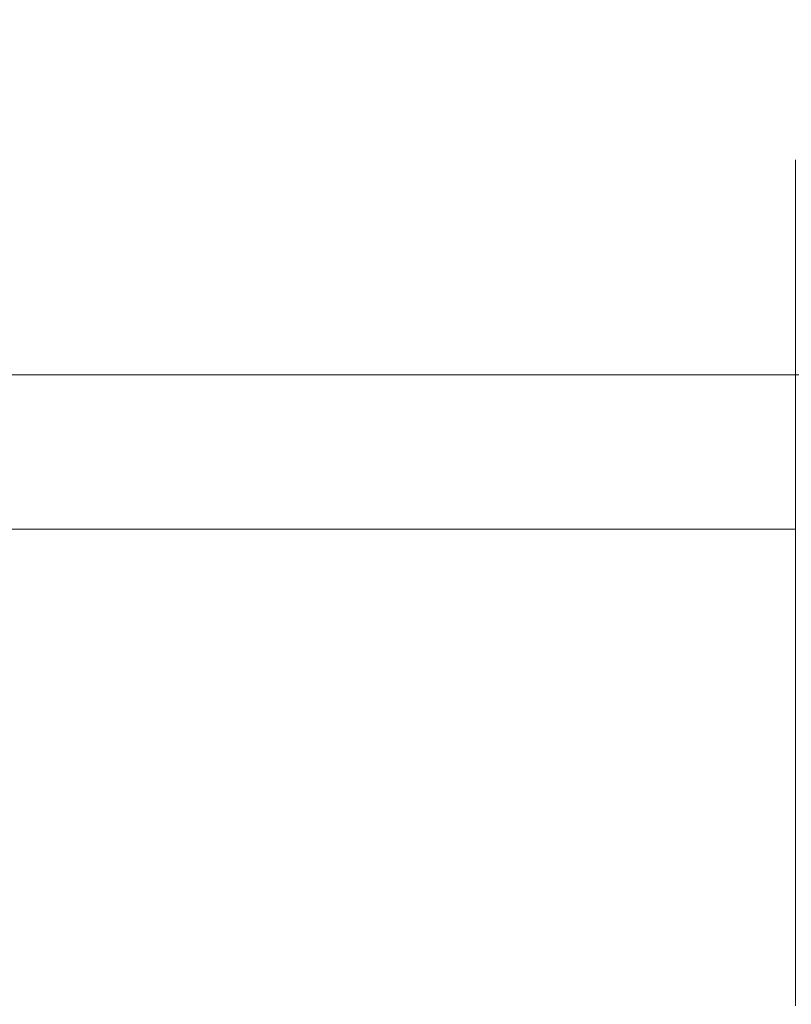
# Model space of a CAD drawing. Extents: x -24 to 72, y -209 to 25.
# Drawn here: x 58 to 65, y 12 to 20 of the extents above; entities that cross this region are included whole.
import ezdxf

# ---------------------------------------------------------------- set-up
doc = ezdxf.new("R2010")
doc.units = 0
doc.header["$LTSCALE"] = 500
doc.header["$MEASUREMENT"] = 0
doc.layers.add('NOVOTERM_CZARNYMAT', color=7, linetype='Continuous')

msp = doc.modelspace()

# ---------------------------------------------------------------- linework, layer by layer
at = {"layer": 'NOVOTERM_CZARNYMAT', "lineweight": 0}
for points, invisible_edges in [([(55.9869, 20.1436, 113.1112), (59.1779, 20.1436, 113.1112), (59.1854, 20.1771, 111.23), (55.9964, 20.1771, 111.23)], 15), ([(55.9964, 20.1771, 111.23), (59.1854, 20.1771, 111.23), (59.2022, 20.1877, 109.1317), (56.0179, 20.1877, 109.1317)], 15), ([(59.2022, 20.1877, 109.1317), (59.2347, 20.1749, 107.0542), (56.0595, 20.1749, 107.0542), (56.0179, 20.1877, 109.1317)], 15), ([(59.1854, 20.1771, 111.23), (59.1779, 20.1436, 113.1112), (61.6883, 20.1436, 113.1112), (61.6941, 20.1771, 111.23)], 15), ([(59.2022, 20.1877, 109.1317), (59.1854, 20.1771, 111.23), (61.6941, 20.1771, 111.23), (61.7072, 20.1877, 109.1317)], 15), ([(61.7326, 20.1749, 107.0542), (59.2347, 20.1749, 107.0542), (59.2022, 20.1877, 109.1317), (61.7072, 20.1877, 109.1317)], 15), ([(61.6941, 20.1771, 111.23), (61.6883, 20.1436, 113.1112), (63.6614, 20.1451, 113.3768), (63.668, 20.1781, 111.383)], 15), ([(61.7072, 20.1877, 109.1317), (61.6941, 20.1771, 111.23), (63.668, 20.1781, 111.383), (63.6716, 20.1879, 109.1849)], 15), ([(63.6891, 20.1749, 107.0788), (61.7326, 20.1749, 107.0542), (61.7072, 20.1877, 109.1317), (63.6716, 20.1879, 109.1849)], 15), ([(63.6614, 20.1451, 113.3768), (65.2406, 20.1496, 114.1739), (65.2523, 20.1811, 111.8418), (63.668, 20.1781, 111.383)], 15), ([(63.668, 20.1781, 111.383), (65.2523, 20.1811, 111.8418), (65.234, 20.1887, 109.3446), (63.6716, 20.1879, 109.1849)], 15), ([(65.234, 20.1887, 109.3446), (65.2402, 20.1749, 107.1524), (63.6891, 20.1749, 107.0788), (63.6716, 20.1879, 109.1849)], 15), ([(59.1735, 20.0878, 114.5369), (59.1779, 20.1436, 113.1112), (55.9869, 20.1436, 113.1112), (55.9812, 20.0878, 114.5369)], 15), ([(59.2347, 20.1749, 107.0542), (59.2893, 20.1382, 105.2357), (56.1293, 20.1382, 105.2357), (56.0595, 20.1749, 107.0542)], 15), ([(56.1293, 20.1382, 105.2357), (59.2893, 20.1382, 105.2357), (59.3723, 20.077, 103.9144), (56.2356, 20.077, 103.9144)], 15), ([(61.6883, 20.1436, 113.1112), (59.1779, 20.1436, 113.1112), (59.1735, 20.0878, 114.5369), (61.6848, 20.0878, 114.5369)], 15), ([(61.7752, 20.1382, 105.2357), (59.2893, 20.1382, 105.2357), (59.2347, 20.1749, 107.0542), (61.7326, 20.1749, 107.0542)], 15), ([(59.3723, 20.077, 103.9144), (59.2893, 20.1382, 105.2357), (61.7752, 20.1382, 105.2357), (61.8401, 20.077, 103.9144)], 15), ([(63.6614, 20.1451, 113.3768), (61.6883, 20.1436, 113.1112), (61.6848, 20.0878, 114.5369), (63.6351, 20.0888, 114.8703)], 15), ([(63.7223, 20.1382, 105.2661), (61.7752, 20.1382, 105.2357), (61.7326, 20.1749, 107.0542), (63.6891, 20.1749, 107.0788)], 15), ([(61.8401, 20.077, 103.9144), (61.7752, 20.1382, 105.2357), (63.7223, 20.1382, 105.2661), (63.7728, 20.077, 103.9486)], 15), ([(65.1442, 20.0918, 115.8704), (65.2406, 20.1496, 114.1739), (63.6614, 20.1451, 113.3768), (63.6351, 20.0888, 114.8703)], 15), ([(65.2402, 20.1749, 107.1524), (65.2655, 20.1382, 105.3573), (63.7223, 20.1382, 105.2661), (63.6891, 20.1749, 107.0788)], 15), ([(63.7223, 20.1382, 105.2661), (65.2655, 20.1382, 105.3573), (65.3046, 20.077, 104.0513), (63.7728, 20.077, 103.9486)], 15), ([(59.1712, 20.0042, 115.6194), (59.1735, 20.0878, 114.5369), (55.9812, 20.0878, 114.5369), (55.9783, 20.0042, 115.6194)], 15), ([(56.2356, 20.077, 103.9144), (59.3723, 20.077, 103.9144), (59.4764, 19.9855, 102.9672), (56.3687, 19.9855, 102.9672)], 15), ([(61.6848, 20.0878, 114.5369), (59.1735, 20.0878, 114.5369), (59.1712, 20.0042, 115.6194), (61.6831, 20.0042, 115.6194)], 15), ([(59.4764, 19.9855, 102.9672), (59.3723, 20.077, 103.9144), (61.8401, 20.077, 103.9144), (61.9213, 19.9855, 102.9672)], 15), ([(63.6351, 20.0888, 114.8703), (61.6848, 20.0878, 114.5369), (61.6831, 20.0042, 115.6194), (63.608, 20.0045, 115.9861)], 15), ([(61.9213, 19.9855, 102.9672), (61.8401, 20.077, 103.9144), (63.7728, 20.077, 103.9486), (63.8362, 19.9855, 103.0038)], 15), ([(65.0403, 20.0052, 117.0864), (65.1442, 20.0918, 115.8704), (63.6351, 20.0888, 114.8703), (63.608, 20.0045, 115.9861)], 15), ([(63.7728, 20.077, 103.9486), (65.3046, 20.077, 104.0513), (65.3537, 19.9855, 103.1135), (63.8362, 19.9855, 103.0038)], 15), ([(55.9774, 19.8877, 116.4707), (59.1705, 19.8877, 116.4707), (59.1712, 20.0042, 115.6194), (55.9783, 20.0042, 115.6194)], 15), ([(59.4764, 19.9855, 102.9672), (59.5941, 19.8577, 102.2713), (56.5193, 19.8577, 102.2713), (56.3687, 19.9855, 102.9672)], 15), ([(59.1712, 20.0042, 115.6194), (59.1705, 19.8877, 116.4707), (61.6825, 19.8877, 116.4707), (61.6831, 20.0042, 115.6194)], 15), ([(62.0133, 19.8577, 102.2713), (59.5941, 19.8577, 102.2713), (59.4764, 19.9855, 102.9672), (61.9213, 19.9855, 102.9672)], 15), ([(61.6831, 20.0042, 115.6194), (61.6825, 19.8877, 116.4707), (63.599, 19.8877, 116.8471), (63.608, 20.0045, 115.9861)], 15), ([(63.908, 19.8577, 102.3092), (62.0133, 19.8577, 102.2713), (61.9213, 19.9855, 102.9672), (63.8362, 19.9855, 103.0038)], 15), ([(63.599, 19.8877, 116.8471), (65.0056, 19.8877, 117.9763), (65.0403, 20.0052, 117.0864), (63.608, 20.0045, 115.9861)], 15), ([(65.3537, 19.9855, 103.1135), (65.4095, 19.8577, 102.423), (63.908, 19.8577, 102.3092), (63.8362, 19.9855, 103.0038)], 15), ([(55.9774, 19.7326, 117.2027), (59.1705, 19.7326, 117.2027), (59.1705, 19.8877, 116.4707), (55.9774, 19.8877, 116.4707)], 15), ([(59.5941, 19.8577, 102.2713), (59.718, 19.6877, 101.7039), (56.6778, 19.6877, 101.7039), (56.5193, 19.8577, 102.2713)], 15), ([(59.1705, 19.8877, 116.4707), (59.1705, 19.7326, 117.2027), (61.6825, 19.7326, 117.2027), (61.6825, 19.8877, 116.4707)], 15), ([(62.11, 19.6877, 101.7039), (59.718, 19.6877, 101.7039), (59.5941, 19.8577, 102.2713), (62.0133, 19.8577, 102.2713)], 15), ([(61.6825, 19.8877, 116.4707), (61.6825, 19.7326, 117.2027), (63.599, 19.7326, 117.577), (63.599, 19.8877, 116.8471)], 15), ([(63.9835, 19.6877, 101.7426), (62.11, 19.6877, 101.7039), (62.0133, 19.8577, 102.2713), (63.908, 19.8577, 102.3092)], 15), ([(63.599, 19.7326, 117.577), (65.0056, 19.7326, 118.6998), (65.0056, 19.8877, 117.9763), (63.599, 19.8877, 116.8471)], 15), ([(65.4095, 19.8577, 102.423), (65.4682, 19.6877, 101.8589), (63.9835, 19.6877, 101.7426), (63.908, 19.8577, 102.3092)], 15), ([(59.1705, 19.5338, 117.9276), (59.1705, 19.7326, 117.2027), (55.9774, 19.7326, 117.2027), (55.9774, 19.5338, 117.9276)], 15), ([(56.6778, 19.6877, 101.7039), (59.718, 19.6877, 101.7039), (59.8408, 19.4698, 101.142), (56.8348, 19.4698, 101.142)], 15), ([(61.6825, 19.7326, 117.2027), (59.1705, 19.7326, 117.2027), (59.1705, 19.5338, 117.9276), (61.6825, 19.5338, 117.9276)], 15), ([(59.8408, 19.4698, 101.142), (59.718, 19.6877, 101.7039), (62.11, 19.6877, 101.7039), (62.2058, 19.4698, 101.142)], 15), ([(63.599, 19.7326, 117.577), (61.6825, 19.7326, 117.2027), (61.6825, 19.5338, 117.9276), (63.599, 19.5338, 118.2998)], 15), ([(62.2058, 19.4698, 101.142), (62.11, 19.6877, 101.7039), (63.9835, 19.6877, 101.7426), (64.0583, 19.4698, 101.1815)], 15), ([(65.0056, 19.5338, 119.4163), (65.0056, 19.7326, 118.6998), (63.599, 19.7326, 117.577), (63.599, 19.5338, 118.2998)], 15), ([(63.9835, 19.6877, 101.7426), (65.4682, 19.6877, 101.8589), (65.5264, 19.4698, 101.3003), (64.0583, 19.4698, 101.1815)], 15), ([(59.1705, 19.2918, 118.6437), (59.1705, 19.5338, 117.9276), (55.9774, 19.5338, 117.9276), (55.9774, 19.2918, 118.6437)], 15), ([(61.6825, 19.5338, 117.9276), (59.1705, 19.5338, 117.9276), (59.1705, 19.2918, 118.6437), (61.6825, 19.2918, 118.6437)], 15), ([(63.599, 19.5338, 118.2998), (61.6825, 19.5338, 117.9276), (61.6825, 19.2918, 118.6437), (63.599, 19.2918, 119.0137)], 15), ([(65.0056, 19.2918, 120.124), (65.0056, 19.5338, 119.4163), (63.599, 19.5338, 118.2998), (63.599, 19.2918, 119.0137)], 15), ([(56.8348, 19.4698, 101.142), (59.8408, 19.4698, 101.142), (59.962, 19.2045, 100.5869), (56.9899, 19.2045, 100.5869)], 15), ([(59.962, 19.2045, 100.5869), (59.8408, 19.4698, 101.142), (62.2058, 19.4698, 101.142), (62.3005, 19.2045, 100.5869)], 15), ([(62.3005, 19.2045, 100.5869), (62.2058, 19.4698, 101.142), (64.0583, 19.4698, 101.1815), (64.1322, 19.2045, 100.6273)], 15), ([(64.0583, 19.4698, 101.1815), (65.5264, 19.4698, 101.3003), (65.5838, 19.2045, 100.7486), (64.1322, 19.2045, 100.6273)], 15), ([(55.9774, 19.0073, 119.3492), (59.1705, 19.0073, 119.3492), (59.1705, 19.2918, 118.6437), (55.9774, 19.2918, 118.6437)], 15), ([(59.1705, 19.2918, 118.6437), (59.1705, 19.0073, 119.3492), (61.6825, 19.0073, 119.3492), (61.6825, 19.2918, 118.6437)], 15), ([(61.6825, 19.2918, 118.6437), (61.6825, 19.0073, 119.3492), (63.599, 19.0073, 119.7172), (63.599, 19.2918, 119.0137)], 15), ([(63.599, 19.0073, 119.7172), (65.0056, 19.0073, 120.8212), (65.0056, 19.2918, 120.124), (63.599, 19.2918, 119.0137)], 15), ([(59.962, 19.2045, 100.5869), (60.0814, 18.8927, 100.04), (57.1427, 18.8927, 100.04), (56.9899, 19.2045, 100.5869)], 15), ([(62.3937, 18.8927, 100.04), (60.0814, 18.8927, 100.04), (59.962, 19.2045, 100.5869), (62.3005, 19.2045, 100.5869)], 15), ([(64.205, 18.8927, 100.0813), (62.3937, 18.8927, 100.04), (62.3005, 19.2045, 100.5869), (64.1322, 19.2045, 100.6273)], 15), ([(65.5838, 19.2045, 100.7486), (65.6405, 18.8927, 100.2049), (64.205, 18.8927, 100.0813), (64.1322, 19.2045, 100.6273)], 15), ([(55.9774, 18.6809, 120.0424), (59.1705, 18.6809, 120.0424), (59.1705, 19.0073, 119.3492), (55.9774, 19.0073, 119.3492)], 15), ([(59.1705, 19.0073, 119.3492), (59.1705, 18.6809, 120.0424), (61.6825, 18.6809, 120.0424), (61.6825, 19.0073, 119.3492)], 15), ([(61.6825, 19.0073, 119.3492), (61.6825, 18.6809, 120.0424), (63.599, 18.6809, 120.4084), (63.599, 19.0073, 119.7172)], 15), ([(63.599, 18.6809, 120.4084), (65.0056, 18.6809, 121.5063), (65.0056, 19.0073, 120.8212), (63.599, 19.0073, 119.7172)], 13), ([(60.0814, 18.8927, 100.04), (60.1987, 18.5349, 99.5027), (57.2928, 18.5349, 99.5027), (57.1427, 18.8927, 100.04)], 15), ([(62.4854, 18.5349, 99.5027), (60.1987, 18.5349, 99.5027), (60.0814, 18.8927, 100.04), (62.3937, 18.8927, 100.04)], 15), ([(64.2765, 18.5349, 99.5447), (62.4854, 18.5349, 99.5027), (62.3937, 18.8927, 100.04), (64.205, 18.8927, 100.0813)], 15), ([(65.6405, 18.8927, 100.2049), (65.6961, 18.5349, 99.6708), (64.2765, 18.5349, 99.5447), (64.205, 18.8927, 100.0813)], 15), ([(59.1705, 18.3133, 120.7216), (59.1705, 18.6809, 120.0424), (55.9774, 18.6809, 120.0424), (55.9774, 18.3133, 120.7216)], 15), ([(61.6825, 18.6809, 120.0424), (59.1705, 18.6809, 120.0424), (59.1705, 18.3133, 120.7216), (61.6825, 18.3133, 120.7216)], 15), ([(63.599, 18.6809, 120.4084), (61.6825, 18.6809, 120.0424), (61.6825, 18.3133, 120.7216), (63.599, 18.3133, 121.0856)], 15), ([(65.0056, 18.3133, 122.1776), (65.0056, 18.6809, 121.5063), (63.599, 18.6809, 120.4084), (63.599, 18.3133, 121.0856)], 14), ([(57.2928, 18.5349, 99.5027), (60.1987, 18.5349, 99.5027), (60.3137, 18.1318, 98.9762), (57.4399, 18.1318, 98.9762)], 15), ([(60.3137, 18.1318, 98.9762), (60.1987, 18.5349, 99.5027), (62.4854, 18.5349, 99.5027), (62.5751, 18.1318, 98.9762)], 15), ([(62.5751, 18.1318, 98.9762), (62.4854, 18.5349, 99.5027), (64.2765, 18.5349, 99.5447), (64.3466, 18.1318, 99.019)], 15), ([(64.2765, 18.5349, 99.5447), (65.6961, 18.5349, 99.6708), (65.7506, 18.1318, 99.1474), (64.3466, 18.1318, 99.019)], 15), ([(59.1705, 17.9054, 121.3852), (59.1705, 18.3133, 120.7216), (55.9774, 18.3133, 120.7216), (55.9774, 17.9054, 121.3852)], 15), ([(61.6825, 18.3133, 120.7216), (59.1705, 18.3133, 120.7216), (59.1705, 17.9054, 121.3852), (61.6825, 17.9054, 121.3852)], 15), ([(63.599, 18.3133, 121.0856), (61.6825, 18.3133, 120.7216), (61.6825, 17.9054, 121.3852), (63.599, 17.9054, 121.7473)], 15), ([(65.0056, 17.9054, 122.8334), (65.0056, 18.3133, 122.1776), (63.599, 18.3133, 121.0856), (63.599, 17.9054, 121.7473)], 14), ([(57.4399, 18.1318, 98.9762), (60.3137, 18.1318, 98.9762), (60.4261, 17.6847, 98.4618), (57.5836, 17.6847, 98.4618)], 15), ([(60.4261, 17.6847, 98.4618), (60.3137, 18.1318, 98.9762), (62.5751, 18.1318, 98.9762), (62.6628, 17.6847, 98.4618)], 15), ([(62.6628, 17.6847, 98.4618), (62.5751, 18.1318, 98.9762), (64.3466, 18.1318, 99.019), (64.4151, 17.6847, 98.5053)], 15), ([(64.3466, 18.1318, 99.019), (65.7506, 18.1318, 99.1474), (65.8039, 17.6847, 98.636), (64.4151, 17.6847, 98.5053)], 15), ([(55.9774, 17.4583, 122.0317), (59.1705, 17.4583, 122.0317), (59.1705, 17.9054, 121.3852), (55.9774, 17.9054, 121.3852)], 15), ([(59.1705, 17.9054, 121.3852), (59.1705, 17.4583, 122.0317), (61.6825, 17.4583, 122.0317), (61.6825, 17.9054, 121.3852)], 15), ([(61.6825, 17.9054, 121.3852), (61.6825, 17.4583, 122.0317), (63.599, 17.4583, 122.3919), (63.599, 17.9054, 121.7473)], 15), ([(63.599, 17.4583, 122.3919), (65.0056, 17.4583, 123.4724), (65.0056, 17.9054, 122.8334), (63.599, 17.9054, 121.7473)], 13), ([(60.4261, 17.6847, 98.4618), (60.5355, 17.1946, 97.9607), (57.7236, 17.1946, 97.9607), (57.5836, 17.6847, 98.4618)], 13), ([(62.7483, 17.1946, 97.9607), (60.5355, 17.1946, 97.9607), (60.4261, 17.6847, 98.4618), (62.6628, 17.6847, 98.4618)], 14), ([(64.4818, 17.1946, 98.005), (62.7483, 17.1946, 97.9607), (62.6628, 17.6847, 98.4618), (64.4151, 17.6847, 98.5053)], 14), ([(65.8039, 17.6847, 98.636), (65.8557, 17.1946, 98.1378), (64.4818, 17.1946, 98.005), (64.4151, 17.6847, 98.5053)], 13), ([(55.9774, 16.9731, 122.6595), (59.1705, 16.9731, 122.6595), (59.1705, 17.4583, 122.0317), (55.9774, 17.4583, 122.0317)], 15), ([(59.1705, 17.4583, 122.0317), (59.1705, 16.9731, 122.6595), (61.6825, 16.9731, 122.6595), (61.6825, 17.4583, 122.0317)], 15), ([(61.6825, 17.4583, 122.0317), (61.6825, 16.9731, 122.6595), (63.599, 16.9731, 123.0178), (63.599, 17.4583, 122.3919)], 15), ([(63.599, 16.9731, 123.0178), (65.0056, 16.9731, 124.0928), (65.0056, 17.4583, 123.4724), (63.599, 17.4583, 122.3919)], 13), ([(60.5355, 17.1946, 97.9607), (60.6418, 16.6627, 97.4741), (57.8595, 16.6627, 97.4741), (57.7236, 17.1946, 97.9607)], 15), ([(62.8313, 16.6627, 97.4741), (60.6418, 16.6627, 97.4741), (60.5355, 17.1946, 97.9607), (62.7483, 17.1946, 97.9607)], 15), ([(64.5466, 16.6627, 97.5191), (62.8313, 16.6627, 97.4741), (62.7483, 17.1946, 97.9607), (64.4818, 17.1946, 98.005)], 15), ([(65.8557, 17.1946, 98.1378), (65.9061, 16.6627, 97.6541), (64.5466, 16.6627, 97.5191), (64.4818, 17.1946, 98.005)], 15), ([(59.1705, 16.4507, 123.2669), (59.1705, 16.9731, 122.6595), (55.9774, 16.9731, 122.6595), (55.9774, 16.4507, 123.2669)], 15), ([(61.6825, 16.9731, 122.6595), (59.1705, 16.9731, 122.6595), (59.1705, 16.4507, 123.2669), (61.6825, 16.4507, 123.2669)], 15), ([(63.599, 16.9731, 123.0178), (61.6825, 16.9731, 122.6595), (61.6825, 16.4507, 123.2669), (63.599, 16.4507, 123.6234)], 15), ([(65.0056, 16.4507, 124.6931), (65.0056, 16.9731, 124.0928), (63.599, 16.9731, 123.0178), (63.599, 16.4507, 123.6234)], 14), ([(57.8595, 16.6627, 97.4741), (60.6418, 16.6627, 97.4741), (60.7446, 16.0901, 97.0033), (57.991, 16.0901, 97.0033)], 15), ([(60.7446, 16.0901, 97.0033), (60.6418, 16.6627, 97.4741), (62.8313, 16.6627, 97.4741), (62.9116, 16.0901, 97.0033)], 15), ([(62.9116, 16.0901, 97.0033), (62.8313, 16.6627, 97.4741), (64.5466, 16.6627, 97.5191), (64.6092, 16.0901, 97.049)], 15), ([(64.5466, 16.6627, 97.5191), (65.9061, 16.6627, 97.6541), (65.9548, 16.0901, 97.1861), (64.6092, 16.0901, 97.049)], 15), ([(59.1705, 15.8926, 123.8526), (59.1705, 16.4507, 123.2669), (55.9774, 16.4507, 123.2669), (55.9774, 15.8926, 123.8526)], 7), ([(61.6825, 16.4507, 123.2669), (59.1705, 16.4507, 123.2669), (59.1705, 15.8926, 123.8526), (61.6825, 15.8926, 123.8526)], 15), ([(63.599, 16.4507, 123.6234), (61.6825, 16.4507, 123.2669), (61.6825, 15.8926, 123.8526), (63.599, 15.8926, 124.2074)], 15), ([(65.0056, 15.8926, 125.2719), (65.0056, 16.4507, 124.6931), (63.599, 16.4507, 123.6234), (63.599, 15.8926, 124.2074)], 6), ([(57.991, 16.0901, 97.0033), (60.7446, 16.0901, 97.0033), (60.8437, 15.4782, 96.5493), (58.1179, 15.4782, 96.5493)], 15), ([(60.8437, 15.4782, 96.5493), (60.7446, 16.0901, 97.0033), (62.9116, 16.0901, 97.0033), (62.989, 15.4782, 96.5493)], 15), ([(62.989, 15.4782, 96.5493), (62.9116, 16.0901, 97.0033), (64.6092, 16.0901, 97.049), (64.6697, 15.4782, 96.5956)], 15), ([(64.6092, 16.0901, 97.049), (65.9548, 16.0901, 97.1861), (66.0019, 15.4782, 96.7348), (64.6697, 15.4782, 96.5956)], 15), ([(55.9774, 15.3001, 124.4152), (59.1705, 15.3001, 124.4152), (59.1705, 15.8926, 123.8526), (55.9774, 15.8926, 123.8526)], 15), ([(59.1705, 15.8926, 123.8526), (59.1705, 15.3001, 124.4152), (61.6825, 15.3001, 124.4152), (61.6825, 15.8926, 123.8526)], 7), ([(61.6825, 15.8926, 123.8526), (61.6825, 15.3001, 124.4152), (63.599, 15.3001, 124.7684), (63.599, 15.8926, 124.2074)], 7), ([(63.599, 15.3001, 124.7684), (65.0056, 15.3001, 125.828), (65.0056, 15.8926, 125.2719), (63.599, 15.8926, 124.2074)], 13), ([(60.8437, 15.4782, 96.5493), (60.939, 14.8288, 96.1132), (58.2397, 14.8288, 96.1132), (58.1179, 15.4782, 96.5493)], 15), ([(63.0634, 14.8288, 96.1132), (60.939, 14.8288, 96.1132), (60.8437, 15.4782, 96.5493), (62.989, 15.4782, 96.5493)], 15), ([(64.7277, 14.8288, 96.1602), (63.0634, 14.8288, 96.1132), (62.989, 15.4782, 96.5493), (64.6697, 15.4782, 96.5956)], 15), ([(66.0019, 15.4782, 96.7348), (66.047, 14.8288, 96.3012), (64.7277, 14.8288, 96.1602), (64.6697, 15.4782, 96.5956)], 15), ([(55.9774, 14.6747, 124.9533), (59.1705, 14.6747, 124.9533), (59.1705, 15.3001, 124.4152), (55.9774, 15.3001, 124.4152)], 15), ([(59.1705, 15.3001, 124.4152), (59.1705, 14.6747, 124.9533), (61.6825, 14.6747, 124.9533), (61.6825, 15.3001, 124.4152)], 15), ([(61.6825, 15.3001, 124.4152), (61.6825, 14.6747, 124.9533), (63.599, 14.6747, 125.305), (63.599, 15.3001, 124.7684)], 15), ([(63.599, 14.6747, 125.305), (65.0056, 14.6747, 126.3598), (65.0056, 15.3001, 125.828), (63.599, 15.3001, 124.7684)], 13), ([(60.939, 14.8288, 96.1132), (61.0301, 14.1432, 95.696), (58.3563, 14.1432, 95.696), (58.2397, 14.8288, 96.1132)], 15), ([(63.1345, 14.1432, 95.696), (61.0301, 14.1432, 95.696), (60.939, 14.8288, 96.1132), (63.0634, 14.8288, 96.1132)], 15), ([(64.7833, 14.1432, 95.7437), (63.1345, 14.1432, 95.696), (63.0634, 14.8288, 96.1132), (64.7277, 14.8288, 96.1602)], 15), ([(66.047, 14.8288, 96.3012), (66.0902, 14.1432, 95.8866), (64.7833, 14.1432, 95.7437), (64.7277, 14.8288, 96.1602)], 15), ([(59.1705, 14.0177, 125.4656), (59.1705, 14.6747, 124.9533), (55.9774, 14.6747, 124.9533), (55.9774, 14.0177, 125.4656)], 15), ([(61.6825, 14.6747, 124.9533), (59.1705, 14.6747, 124.9533), (59.1705, 14.0177, 125.4656), (61.6825, 14.0177, 125.4656)], 15), ([(63.599, 14.6747, 125.305), (61.6825, 14.6747, 124.9533), (61.6825, 14.0177, 125.4656), (63.599, 14.0177, 125.8157)], 15), ([(65.0056, 14.0177, 126.8661), (65.0056, 14.6747, 126.3598), (63.599, 14.6747, 125.305), (63.599, 14.0177, 125.8157)], 14), ([(55.4734, 14.1425, 95.6966), (58.3563, 14.1432, 95.696), (58.4672, 13.4229, 95.2989), (55.6104, 13.4223, 95.2995)], 15), ([(58.3563, 14.1432, 95.696), (61.0301, 14.1432, 95.696), (61.1168, 13.4229, 95.2989), (58.4672, 13.4229, 95.2989)], 15), ([(61.1168, 13.4229, 95.2989), (61.0301, 14.1432, 95.696), (63.1345, 14.1432, 95.696), (63.2022, 13.4229, 95.2989)], 15), ([(63.2022, 13.4229, 95.2989), (63.1345, 14.1432, 95.696), (64.7833, 14.1432, 95.7437), (64.8361, 13.4229, 95.3471)], 15), ([(64.7833, 14.1432, 95.7437), (66.0902, 14.1432, 95.8866), (66.1313, 13.4229, 95.4918), (64.8361, 13.4229, 95.3471)], 15), ([(59.1705, 13.3308, 125.9509), (59.1705, 14.0177, 125.4656), (55.9774, 14.0177, 125.4656), (55.9774, 13.3308, 125.9509)], 15), ([(61.6825, 14.0177, 125.4656), (59.1705, 14.0177, 125.4656), (59.1705, 13.3308, 125.9509), (61.6825, 13.3308, 125.9509)], 15), ([(63.599, 14.0177, 125.8157), (61.6825, 14.0177, 125.4656), (61.6825, 13.3308, 125.9509), (63.599, 13.3308, 126.2996)], 15), ([(65.0056, 13.3308, 127.3457), (65.0056, 14.0177, 126.8661), (63.599, 14.0177, 125.8157), (63.599, 13.3308, 126.2996)], 14), ([(55.6104, 13.4223, 95.2995), (58.4672, 13.4229, 95.2989), (58.5723, 12.67, 94.9228), (55.7402, 12.6694, 94.9234)], 15), ([(58.4672, 13.4229, 95.2989), (61.1168, 13.4229, 95.2989), (61.1989, 12.67, 94.9228), (58.5723, 12.67, 94.9228)], 15), ([(61.1989, 12.67, 94.9228), (61.1168, 13.4229, 95.2989), (63.2022, 13.4229, 95.2989), (63.2663, 12.6699, 94.9228)], 15), ([(63.2663, 12.6699, 94.9228), (63.2022, 13.4229, 95.2989), (64.8361, 13.4229, 95.3471), (64.8862, 12.67, 94.9715)], 15), ([(64.8361, 13.4229, 95.3471), (66.1313, 13.4229, 95.4918), (66.1702, 12.6699, 95.1179), (64.8862, 12.67, 94.9715)], 15), ([(55.9774, 12.6157, 126.408), (59.1705, 12.6157, 126.408), (59.1705, 13.3308, 125.9509), (55.9774, 13.3308, 125.9509)], 15), ([(59.1705, 13.3308, 125.9509), (59.1705, 12.6157, 126.408), (61.6825, 12.6157, 126.408), (61.6825, 13.3308, 125.9509)], 15), ([(61.6825, 13.3308, 125.9509), (61.6825, 12.6157, 126.408), (63.599, 12.6157, 126.7554), (63.599, 13.3308, 126.2996)], 15), ([(63.599, 12.6157, 126.7554), (65.0056, 12.6157, 127.7975), (65.0056, 13.3308, 127.3457), (63.599, 13.3308, 126.2996)], 13), ([(58.5723, 12.67, 94.9228), (58.6713, 11.8861, 94.5684), (55.8625, 11.8855, 94.5691), (55.7402, 12.6694, 94.9234)], 15), ([(61.1989, 12.67, 94.9228), (61.2763, 11.8861, 94.5684), (58.6713, 11.8861, 94.5684), (58.5723, 12.67, 94.9228)], 15), ([(63.3267, 11.8861, 94.5684), (61.2763, 11.8861, 94.5684), (61.1989, 12.67, 94.9228), (63.2663, 12.6699, 94.9228)], 15), ([(64.9334, 11.8861, 94.6177), (63.3267, 11.8861, 94.5684), (63.2663, 12.6699, 94.9228), (64.8862, 12.67, 94.9715)], 15), ([(66.1702, 12.6699, 95.1179), (66.2069, 11.8861, 94.7656), (64.9334, 11.8861, 94.6177), (64.8862, 12.67, 94.9715)], 15), ([(55.9774, 11.8741, 126.8359), (59.1705, 11.8741, 126.8359), (59.1705, 12.6157, 126.408), (55.9774, 12.6157, 126.408)], 15), ([(59.1705, 12.6157, 126.408), (59.1705, 11.8741, 126.8359), (61.6825, 11.8741, 126.8359), (61.6825, 12.6157, 126.408)], 15), ([(61.6825, 12.6157, 126.408), (61.6825, 11.8741, 126.8359), (63.599, 11.8741, 127.182), (63.599, 12.6157, 126.7554)], 15), ([(63.599, 11.8741, 127.182), (65.0056, 11.8741, 128.2203), (65.0056, 12.6157, 127.7975), (63.599, 12.6157, 126.7554)], 13)]:
    msp.add_3dface(points, dxfattribs=dict(at, invisible_edges=invisible_edges))

doc.saveas('drawing.dxf')
